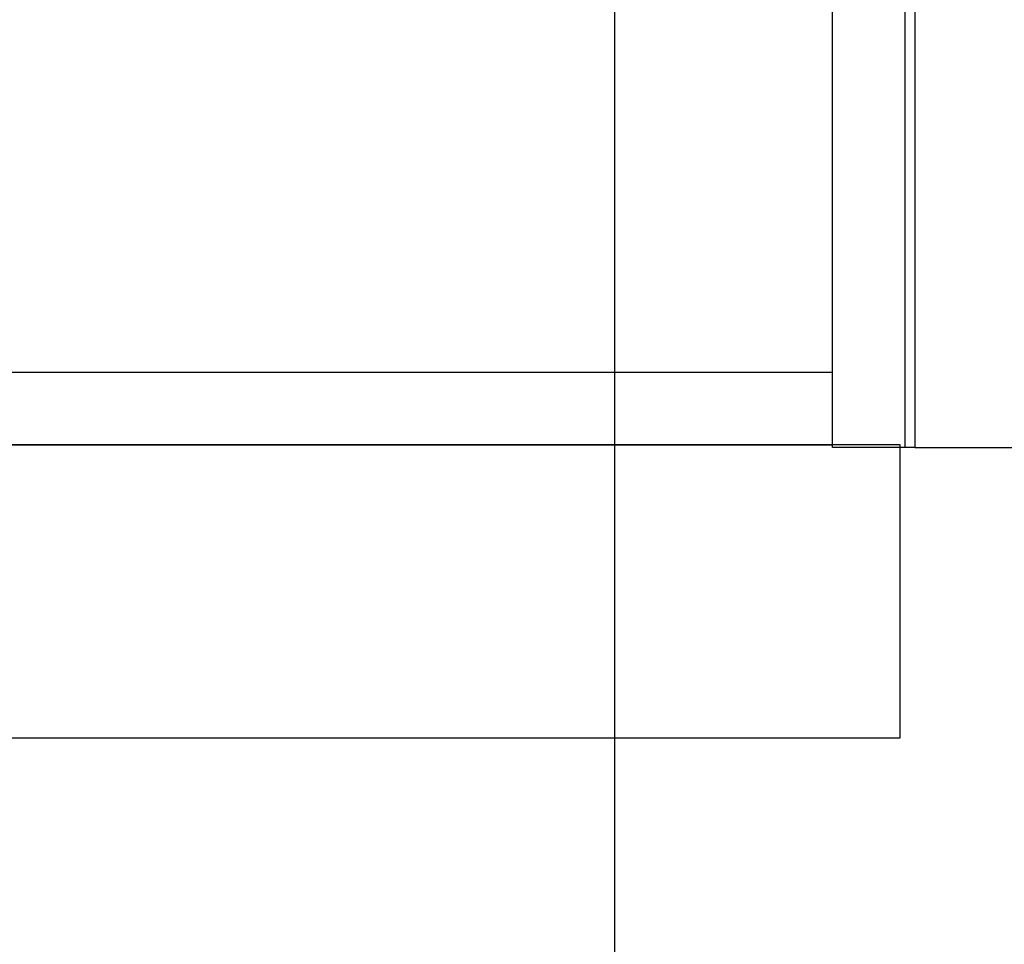
# Model space of a CAD drawing. Units: millimetres. Extents: x -395 to -8, y 7 to 287.
# Drawn here: x -251 to -241, y 84 to 94 of the extents above; entities that cross this region are included whole.
import ezdxf

# ---------------------------------------------------------------- set-up
doc = ezdxf.new("R2010")
doc.units = ezdxf.units.MM
doc.styles.get("Standard").update_dxf_attribs({"font": 'ROMANS', "bigfont": 'BIGFONT'})
doc.dimstyles.new('ISO-25', dxfattribs={"dimtxt": 2.5, "dimasz": 2.5, "dimexe": 1.25, "dimexo": 0.625, "dimtad": 1, "dimtxsty": 'Standard', "dimcen": 2.5, "dimadec": 0, "dimazin": 0, "dimtfac": 1, "dimtmove": 0, "dimatfit": 3, "dimfxl": 1, "dimarcsym": 0})

# ---------------------------------------------------------------- blocks, each defined once
blk = doc.blocks.new('VIS-ULRG2LH0009')
at = {"color": 20, "linetype": 'Continuous'}
for p, q in [((-242.85, 89.271), (-242.85, 103.071)), ((-242.1, 89.271), (-242.1, 103.071)), ((-242, 102.971), (-242, 89.271)), ((-259.35, 90.046), (-242.85, 90.046)), ((-242.15, 89.296), (-260.05, 89.296)), ((-259.35, 89.296), (-242.85, 89.296)), ((-259.35, 89.296), (-242.85, 89.296)), ((-242.15, 86.271), (-242.15, 89.296)), ((-242.1, 89.271), (-242.85, 89.271)), ((-242.1, 89.271), (-242.85, 89.271)), ((-242, 89.271), (-242.1, 89.271)), ((-242, 89.271), (-224.2, 89.271)), ((-260.05, 86.271), (-242.15, 86.271))]:
    blk.add_line(p, q, dxfattribs=at)
blk = doc.blocks.new('_Dot')
at = {"color": 0, "linetype": 'ByBlock', "lineweight": -2}
blk.add_line((-0.5, 0), (-1, 0), dxfattribs=at)
at = {"color": 0, "linetype": 'ByBlock', "const_width": 0.5}
blk.add_lwpolyline([(-0.25, 0, 1), (0.25, 0, 1)], format="xyb", close=True, dxfattribs=at)
blk = doc.blocks.new('*D37')
at = {"color": 0, "lineweight": -2}
for p, q in [((-224.1, 43.731), (-224.1, 32.772)), ((-241.1, 34.772), (-225.1, 34.772))]:
    blk.add_line(p, q, dxfattribs=at)
at = {"layer": 'Defpoints', "color": 0}
for p in [(-242.1, 89.271), (-224.1, 46.271), (-224.1, 34.771)]:
    blk.add_point(p, dxfattribs=at)
at = {"color": 0, "lineweight": -2, "rotation": 180}
blk.add_blockref('_Dot', (-242.1, 34.772), dxfattribs=at)
at = {"color": 0, "lineweight": -2}
blk.add_blockref('_Dot', (-224.1, 34.772), dxfattribs=at)
at = {"color": 0, "insert": (-233.099, 36.647), "char_height": 2.5, "attachment_point": 5}
blk.add_mtext('360', dxfattribs=at)
blk = doc.blocks.new('*D39')
at = {"color": 0, "lineweight": -2}
for p, q in [((-260.1, 45.311), (-260.1, 56.772)), ((-261.1, 54.772), (-267.4, 54.772)), ((-260.1, 54.772), (-230.382, 54.772))]:
    blk.add_line(p, q, dxfattribs=at)
at = {"layer": 'Defpoints', "color": 0}
for p in [(-268.4, 90.619), (-268.4, 54.771), (-260.1, 42.771)]:
    blk.add_point(p, dxfattribs=at)
at = {"color": 0, "lineweight": -2, "rotation": 180}
blk.add_blockref('_Dot', (-268.4, 54.772), dxfattribs=at)
at = {"color": 0, "lineweight": -2}
blk.add_blockref('_Dot', (-260.1, 54.772), dxfattribs=at)
at = {"color": 0, "insert": (-244.741, 57.302), "char_height": 2.5, "attachment_point": 5}
blk.add_mtext('166(電気温水器)', dxfattribs=at)
blk = doc.blocks.new('*D45')
at = {"color": 0, "lineweight": -2}
for p, q in [((-257.1, 48.731), (-257.1, 42.772)), ((-246.1, 44.772), (-256.1, 44.772))]:
    blk.add_line(p, q, dxfattribs=at)
at = {"layer": 'Defpoints', "color": 0}
for p in [(-245.1, 100.994), (-257.1, 51.271), (-257.1, 44.771)]:
    blk.add_point(p, dxfattribs=at)
at = {"color": 0, "lineweight": -2, "rotation": 180}
blk.add_blockref('_Dot', (-257.1, 44.772), dxfattribs=at)
at = {"color": 0, "lineweight": -2}
blk.add_blockref('_Dot', (-245.1, 44.772), dxfattribs=at)
at = {"color": 0, "insert": (-251.098, 46.647), "char_height": 2.5, "attachment_point": 5}
blk.add_mtext('240', dxfattribs=at)

msp = doc.modelspace()

# ---------------------------------------------------------------- linework, layer by layer
at = {"color": 7, "linetype": 'Continuous'}
msp.add_line((-245.1, 98.454), (-245.1, 62.771), dxfattribs=at)

# ---------------------------------------------------------------- block references
at = {"color": 7}
msp.add_blockref('VIS-ULRG2LH0009', (0, 0), dxfattribs=at)

# ---------------------------------------------------------------- dimensions: what is measured, and where the dimension line sits
for base, p1, p2, text, override, picture, middle in [((-257.1, 44.772), (-245.1, 100.994), (-257.1, 51.271), '240', {"dimtxt": 2.5, "dimasz": 1, "dimexe": 2, "dimexo": 2.54, "dimgap": 0.625, "dimtad": 1, "dimtih": 0, "dimtoh": 0, "dimdec": 0, "dimdsep": 46, "dimblk1": 'Dot', "dimblk2": 'Dot', "dimsah": 1, "dimse1": 1, "dimse2": 0, "dimtmove": 0}, '*D45', (-251.098, 44.772)), ((-268.4, 54.772), (-260.1, 42.771), (-268.4, 90.619), '166(電気温水器)', {"dimtxt": 2.5, "dimasz": 1, "dimexe": 2, "dimexo": 2.54, "dimgap": 0.625, "dimtad": 1, "dimtih": 0, "dimtoh": 0, "dimdec": 0, "dimdsep": 46, "dimblk1": 'Dot', "dimblk2": 'Dot', "dimsah": 1, "dimse1": 0, "dimse2": 1, "dimtmove": 0}, '*D39', (-244.741, 54.772))]:
    dim = msp.add_linear_dim(base=base, p1=p1, p2=p2, text=text, dimstyle='ISO-25', override=override, dxfattribs=at)
    dim.commit()
    dim.dimension.update_dxf_attribs({"geometry": picture, "text_midpoint": middle, "dimtype": 160})
dim = msp.add_linear_dim(base=(-224.1, 34.772), p1=(-242.1, 89.271), p2=(-224.1, 46.271), angle=180, text='360', dimstyle='ISO-25', override={"dimtxt": 2.5, "dimasz": 1, "dimexe": 2, "dimexo": 2.54, "dimgap": 0.625, "dimtad": 1, "dimtih": 0, "dimtoh": 0, "dimdec": 0, "dimdsep": 46, "dimblk1": 'Dot', "dimblk2": 'Dot', "dimsah": 1, "dimse1": 1, "dimse2": 0, "dimtmove": 0}, dxfattribs=at)
dim.commit()
dim.dimension.update_dxf_attribs({"geometry": '*D37', "text_midpoint": (-233.099, 34.772), "dimtype": 160})

doc.saveas('drawing.dxf')
